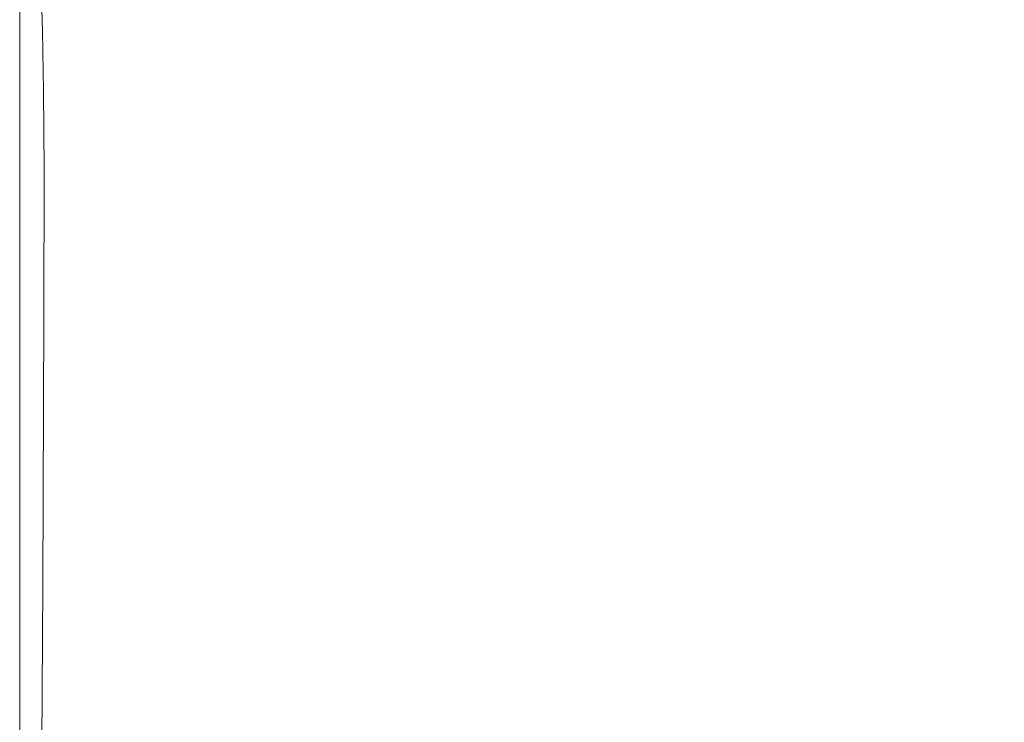
# Model space of a CAD drawing. Extents: x -167 to 783, y -501 to 449.
# Drawn here: x -161 to -114, y 387 to 421 of the extents above; entities that cross this region are included whole.
import ezdxf

# ---------------------------------------------------------------- set-up
doc = ezdxf.new("R2010")
doc.units = 0
doc.header["$LTSCALE"] = 500
doc.header["$MEASUREMENT"] = 0
doc.layers.add('NOVOTERM_CERAMIKA', color=7, linetype='Continuous')

msp = doc.modelspace()

# ---------------------------------------------------------------- linework, layer by layer
at = {"layer": 'NOVOTERM_CERAMIKA', "lineweight": 0}
for points, invisible_edges in [([(-137.802, 421.836, 149.915), (-130.1, 419, 149.915), (-133.939, 427.894, 149.915), (-140.671, 429.759, 149.915)], 15), ([(-130.1, 419, 149.915), (-123.525, 416.58, 149.915), (-128.191, 426.302, 149.915), (-133.939, 427.894, 149.915)], 15), ([(-145.481, 424.664, 149.915), (-151.987, 427.059, 149.915), (-150.901, 420.909, 149.915), (-143.573, 417.691, 149.915)], 15), ([(-119.226, 414.997, 149.915), (-124.434, 425.262, 149.915), (-128.191, 426.302, 149.915), (-123.525, 416.58, 149.915)], 15), ([(-160.539, 425.141, 145.581), (-160.588, 425.162, 142.201), (-160.588, 420.855, 142.201), (-160.534, 420.828, 145.581)], 15), ([(-160.588, 425.162, 142.201), (-160.588, 425.162, 137.044), (-160.588, 420.855, 137.044), (-160.588, 420.855, 142.201)], 15), ([(-160.588, 425.162, 121.235), (-160.588, 425.162, 112.878), (-160.588, 420.855, 112.878), (-160.588, 420.855, 121.235)], 15), ([(-160.588, 425.162, 112.878), (-160.588, 425.162, 105.748), (-160.588, 420.855, 105.748), (-160.588, 420.855, 112.878)], 15), ([(-160.588, 425.162, 121.235), (-160.588, 420.855, 121.235), (-160.588, 420.855, 129.674), (-160.588, 425.162, 129.674)], 15), ([(-160.588, 425.162, 129.674), (-160.588, 420.855, 129.674), (-160.588, 420.855, 137.044), (-160.588, 425.162, 137.044)], 15), ([(-160.588, 425.162, 23.133), (-160.588, 425.162, 11.882), (-160.588, 420.855, 11.882), (-160.588, 420.855, 23.133)], 15), ([(-160.588, 425.162, 11.882), (-160.588, 425.162, 0), (-160.588, 420.855, 0), (-160.588, 420.855, 11.882)], 13), ([(-160.588, 425.162, 23.133), (-160.588, 420.855, 23.133), (-160.588, 420.855, 33.12), (-160.588, 425.162, 33.12)], 15), ([(-160.588, 425.162, 33.12), (-160.588, 420.855, 33.12), (-160.588, 420.855, 41.216), (-160.588, 425.162, 41.216)], 15), ([(-160.588, 425.162, 74.819), (-160.588, 425.162, 66.835), (-160.588, 420.855, 66.835), (-160.588, 420.855, 74.819)], 15), ([(-160.588, 425.162, 66.835), (-160.588, 425.162, 59.855), (-160.588, 420.855, 59.855), (-160.588, 420.855, 66.835)], 15), ([(-160.588, 425.162, 74.819), (-160.588, 420.855, 74.819), (-160.588, 420.855, 82.727), (-160.588, 425.162, 82.727)], 15), ([(-160.588, 425.162, 82.727), (-160.588, 420.855, 82.727), (-160.588, 420.855, 89.485), (-160.588, 425.162, 89.485)], 15), ([(-160.588, 425.162, 97.469), (-160.588, 425.162, 94.015), (-160.588, 420.855, 94.015), (-160.588, 420.855, 97.469)], 15), ([(-160.588, 425.162, 94.015), (-160.588, 425.162, 89.485), (-160.588, 420.855, 89.485), (-160.588, 420.855, 94.015)], 15), ([(-160.588, 425.162, 97.469), (-160.588, 420.855, 97.469), (-160.588, 420.855, 100.996), (-160.588, 425.162, 100.996)], 15), ([(-160.588, 425.162, 100.996), (-160.588, 420.855, 100.996), (-160.588, 420.855, 105.748), (-160.588, 425.162, 105.748)], 15), ([(-160.588, 425.162, 50.98), (-160.588, 425.162, 46.785), (-160.588, 420.855, 46.785), (-160.588, 420.855, 50.98)], 15), ([(-160.588, 425.162, 46.785), (-160.588, 425.162, 41.216), (-160.588, 420.855, 41.216), (-160.588, 420.855, 46.785)], 15), ([(-160.588, 425.162, 50.98), (-160.588, 420.855, 50.98), (-160.588, 420.855, 54.954), (-160.588, 425.162, 54.954)], 15), ([(-160.588, 425.162, 54.954), (-160.588, 420.855, 54.954), (-160.588, 420.855, 59.855), (-160.588, 425.162, 59.855)], 15), ([(-160.539, 425.141, 145.581), (-160.534, 420.828, 145.581), (-160.373, 420.75, 147.623), (-160.392, 425.076, 147.623)], 15), ([(-114.87, 414.33, 149.915), (-120.307, 424.824, 149.915), (-124.434, 425.262, 149.915), (-119.226, 414.997, 149.915)], 15), ([(-160.392, 425.076, 147.623), (-160.373, 420.75, 147.623), (-160.05, 420.592, 148.77), (-160.096, 424.946, 148.77)], 15), ([(-159.605, 424.731, 149.456), (-160.096, 424.946, 148.77), (-160.05, 420.592, 148.77), (-159.511, 420.329, 149.456)], 15), ([(-158.311, 424.162, 149.8), (-159.605, 424.731, 149.456), (-159.511, 420.329, 149.456), (-158.095, 419.638, 149.8)], 13), ([(-137.802, 421.836, 149.915), (-145.481, 424.664, 149.915), (-143.573, 417.691, 149.915), (-134.926, 413.892, 149.915)], 15), ([(-114.87, 414.33, 149.915), (-108.124, 414.655, 149.915), (-113.449, 425.037, 149.915), (-120.307, 424.824, 149.915)], 15), ([(-158.311, 424.162, 149.8), (-158.095, 419.638, 149.8), (-155.137, 418.194, 149.915), (-155.612, 422.977, 149.915)], 15), ([(-155.612, 422.977, 149.915), (-155.137, 418.194, 149.915), (-149.977, 415.675, 149.915), (-150.901, 420.909, 149.915)], 15), ([(-137.802, 421.836, 149.915), (-134.926, 413.892, 149.915), (-126.251, 410.083, 149.915), (-130.1, 419, 149.915)], 15), ([(-160.531, 418.042, 145.581), (-160.534, 420.828, 145.581), (-160.588, 420.855, 142.201), (-160.588, 418.072, 142.201)], 15), ([(-160.588, 418.072, 142.201), (-160.588, 420.855, 142.201), (-160.588, 420.855, 137.044), (-160.588, 418.072, 137.044)], 15), ([(-160.588, 418.072, 121.235), (-160.588, 420.855, 121.235), (-160.588, 420.855, 112.878), (-160.588, 418.072, 112.878)], 15), ([(-160.588, 418.072, 112.878), (-160.588, 420.855, 112.878), (-160.588, 420.855, 105.748), (-160.588, 418.072, 105.748)], 15), ([(-160.588, 418.072, 121.235), (-160.588, 418.072, 129.674), (-160.588, 420.855, 129.674), (-160.588, 420.855, 121.235)], 15), ([(-160.588, 418.072, 129.674), (-160.588, 418.072, 137.044), (-160.588, 420.855, 137.044), (-160.588, 420.855, 129.674)], 15), ([(-160.588, 418.072, 23.133), (-160.588, 420.855, 23.133), (-160.588, 420.855, 11.882), (-160.588, 418.072, 11.882)], 15), ([(-160.588, 418.072, 11.882), (-160.588, 420.855, 11.882), (-160.588, 420.855, 0), (-160.588, 418.072, 0)], 11), ([(-160.588, 418.072, 23.133), (-160.588, 418.072, 33.12), (-160.588, 420.855, 33.12), (-160.588, 420.855, 23.133)], 15), ([(-160.588, 418.072, 33.12), (-160.588, 418.072, 41.216), (-160.588, 420.855, 41.216), (-160.588, 420.855, 33.12)], 15), ([(-160.588, 418.072, 74.819), (-160.588, 420.855, 74.819), (-160.588, 420.855, 66.835), (-160.588, 418.072, 66.835)], 15), ([(-160.588, 418.072, 66.835), (-160.588, 420.855, 66.835), (-160.588, 420.855, 59.855), (-160.588, 418.072, 59.855)], 15), ([(-160.588, 418.072, 74.819), (-160.588, 418.072, 82.727), (-160.588, 420.855, 82.727), (-160.588, 420.855, 74.819)], 15), ([(-160.588, 418.072, 82.727), (-160.588, 418.072, 89.485), (-160.588, 420.855, 89.485), (-160.588, 420.855, 82.727)], 15), ([(-160.588, 418.072, 97.469), (-160.588, 420.855, 97.469), (-160.588, 420.855, 94.015), (-160.588, 418.072, 94.015)], 15), ([(-160.588, 418.072, 94.015), (-160.588, 420.855, 94.015), (-160.588, 420.855, 89.485), (-160.588, 418.072, 89.485)], 15), ([(-160.588, 418.072, 97.469), (-160.588, 418.072, 100.996), (-160.588, 420.855, 100.996), (-160.588, 420.855, 97.469)], 15), ([(-160.588, 418.072, 100.996), (-160.588, 418.072, 105.748), (-160.588, 420.855, 105.748), (-160.588, 420.855, 100.996)], 15), ([(-160.588, 418.072, 50.98), (-160.588, 420.855, 50.98), (-160.588, 420.855, 46.785), (-160.588, 418.072, 46.785)], 15), ([(-160.588, 418.072, 46.785), (-160.588, 420.855, 46.785), (-160.588, 420.855, 41.216), (-160.588, 418.072, 41.216)], 15), ([(-160.588, 418.072, 50.98), (-160.588, 418.072, 54.954), (-160.588, 420.855, 54.954), (-160.588, 420.855, 50.98)], 15), ([(-160.588, 418.072, 54.954), (-160.588, 418.072, 59.855), (-160.588, 420.855, 59.855), (-160.588, 420.855, 54.954)], 15), ([(-160.531, 418.042, 145.581), (-160.361, 417.954, 147.623), (-160.373, 420.75, 147.623), (-160.534, 420.828, 145.581)], 15), ([(-160.361, 417.954, 147.623), (-160.02, 417.778, 148.77), (-160.05, 420.592, 148.77), (-160.373, 420.75, 147.623)], 15), ([(-159.451, 417.485, 149.456), (-159.511, 420.329, 149.456), (-160.05, 420.592, 148.77), (-160.02, 417.778, 148.77)], 15), ([(-143.573, 417.691, 149.915), (-150.901, 420.909, 149.915), (-149.977, 415.675, 149.915), (-141.951, 411.758, 149.915)], 15), ([(-157.954, 416.714, 149.8), (-158.095, 419.638, 149.8), (-159.511, 420.329, 149.456), (-159.451, 417.485, 149.456)], 11), ([(-157.954, 416.714, 149.8), (-154.831, 415.104, 149.915), (-155.137, 418.194, 149.915), (-158.095, 419.638, 149.8)], 15), ([(-130.1, 419, 149.915), (-126.251, 410.083, 149.915), (-118.845, 406.832, 149.915), (-123.525, 416.58, 149.915)], 15), ([(-154.831, 415.104, 149.915), (-149.381, 412.294, 149.915), (-149.977, 415.675, 149.915), (-155.137, 418.194, 149.915)], 15), ([(-160.53, 414.348, 145.581), (-160.531, 418.042, 145.581), (-160.588, 418.072, 142.201), (-160.588, 414.38, 142.201)], 15), ([(-160.588, 414.38, 142.201), (-160.588, 418.072, 142.201), (-160.588, 418.072, 137.044), (-160.588, 414.38, 137.044)], 15), ([(-160.588, 414.38, 121.235), (-160.588, 418.072, 121.235), (-160.588, 418.072, 112.878), (-160.588, 414.38, 112.878)], 15), ([(-160.588, 414.38, 112.878), (-160.588, 418.072, 112.878), (-160.588, 418.072, 105.748), (-160.588, 414.38, 105.748)], 15), ([(-160.588, 414.38, 121.235), (-160.588, 414.38, 129.674), (-160.588, 418.072, 129.674), (-160.588, 418.072, 121.235)], 15), ([(-160.588, 414.38, 129.674), (-160.588, 414.38, 137.044), (-160.588, 418.072, 137.044), (-160.588, 418.072, 129.674)], 15), ([(-160.588, 414.38, 23.133), (-160.588, 418.072, 23.133), (-160.588, 418.072, 11.882), (-160.588, 414.38, 11.882)], 15), ([(-160.588, 414.38, 11.882), (-160.588, 418.072, 11.882), (-160.588, 418.072, 0), (-160.588, 414.38, 0)], 11), ([(-160.588, 414.38, 23.133), (-160.588, 414.38, 33.12), (-160.588, 418.072, 33.12), (-160.588, 418.072, 23.133)], 15), ([(-160.588, 414.38, 33.12), (-160.588, 414.38, 41.216), (-160.588, 418.072, 41.216), (-160.588, 418.072, 33.12)], 15), ([(-160.588, 414.38, 74.819), (-160.588, 418.072, 74.819), (-160.588, 418.072, 66.835), (-160.588, 414.38, 66.835)], 15), ([(-160.588, 414.38, 66.835), (-160.588, 418.072, 66.835), (-160.588, 418.072, 59.855), (-160.588, 414.38, 59.855)], 15), ([(-160.588, 414.38, 74.819), (-160.588, 414.38, 82.727), (-160.588, 418.072, 82.727), (-160.588, 418.072, 74.819)], 15), ([(-160.588, 414.38, 82.727), (-160.588, 414.38, 89.485), (-160.588, 418.072, 89.485), (-160.588, 418.072, 82.727)], 15), ([(-160.588, 414.38, 97.469), (-160.588, 418.072, 97.469), (-160.588, 418.072, 94.015), (-160.588, 414.38, 94.015)], 15), ([(-160.588, 414.38, 94.015), (-160.588, 418.072, 94.015), (-160.588, 418.072, 89.485), (-160.588, 414.38, 89.485)], 15), ([(-160.588, 414.38, 97.469), (-160.588, 414.38, 100.996), (-160.588, 418.072, 100.996), (-160.588, 418.072, 97.469)], 15), ([(-160.588, 414.38, 100.996), (-160.588, 414.38, 105.748), (-160.588, 418.072, 105.748), (-160.588, 418.072, 100.996)], 15), ([(-160.588, 414.38, 50.98), (-160.588, 418.072, 50.98), (-160.588, 418.072, 46.785), (-160.588, 414.38, 46.785)], 15), ([(-160.588, 414.38, 46.785), (-160.588, 418.072, 46.785), (-160.588, 418.072, 41.216), (-160.588, 414.38, 41.216)], 15), ([(-160.588, 414.38, 50.98), (-160.588, 414.38, 54.954), (-160.588, 418.072, 54.954), (-160.588, 418.072, 50.98)], 15), ([(-160.588, 414.38, 54.954), (-160.588, 414.38, 59.855), (-160.588, 418.072, 59.855), (-160.588, 418.072, 54.954)], 15), ([(-160.53, 414.348, 145.581), (-160.356, 414.257, 147.623), (-160.361, 417.954, 147.623), (-160.531, 418.042, 145.581)], 15), ([(-160.356, 414.257, 147.623), (-160.007, 414.073, 148.77), (-160.02, 417.778, 148.77), (-160.361, 417.954, 147.623)], 15), ([(-159.426, 413.767, 149.456), (-159.451, 417.485, 149.456), (-160.02, 417.778, 148.77), (-160.007, 414.073, 148.77)], 15), ([(-134.926, 413.892, 149.915), (-143.573, 417.691, 149.915), (-141.951, 411.758, 149.915), (-132.478, 407.134, 149.915)], 15), ([(-157.897, 412.963, 149.8), (-157.954, 416.714, 149.8), (-159.451, 417.485, 149.456), (-159.426, 413.767, 149.456)], 11), ([(-157.897, 412.963, 149.8), (-154.705, 411.286, 149.915), (-154.831, 415.104, 149.915), (-157.954, 416.714, 149.8)], 15), ([(-119.226, 414.997, 149.915), (-123.525, 416.58, 149.915), (-118.845, 406.832, 149.915), (-114.004, 404.705, 149.915)], 15), ([(-140.903, 407.925, 149.915), (-141.951, 411.758, 149.915), (-149.977, 415.675, 149.915), (-149.381, 412.294, 149.915)], 15), ([(-154.705, 411.286, 149.915), (-149.136, 408.357, 149.915), (-149.381, 412.294, 149.915), (-154.831, 415.104, 149.915)], 15), ([(-114.87, 414.33, 149.915), (-119.226, 414.997, 149.915), (-114.004, 404.705, 149.915), (-109.42, 403.809, 149.915)], 15), ([(-160.53, 414.348, 145.581), (-160.588, 414.38, 142.201), (-160.588, 407.343, 142.201), (-160.53, 407.313, 145.581)], 15), ([(-160.588, 414.38, 142.201), (-160.588, 414.38, 137.044), (-160.588, 407.343, 137.044), (-160.588, 407.343, 142.201)], 15), ([(-160.588, 414.38, 121.235), (-160.588, 414.38, 112.878), (-160.588, 407.343, 112.878), (-160.588, 407.343, 121.235)], 15), ([(-160.588, 414.38, 112.878), (-160.588, 414.38, 105.748), (-160.588, 407.343, 105.748), (-160.588, 407.343, 112.878)], 15), ([(-160.588, 414.38, 121.235), (-160.588, 407.343, 121.235), (-160.588, 407.343, 129.674), (-160.588, 414.38, 129.674)], 15), ([(-160.588, 414.38, 129.674), (-160.588, 407.343, 129.674), (-160.588, 407.343, 137.044), (-160.588, 414.38, 137.044)], 15), ([(-160.588, 414.38, 23.133), (-160.588, 414.38, 11.882), (-160.588, 407.343, 11.882), (-160.588, 407.343, 23.133)], 15), ([(-160.588, 414.38, 11.882), (-160.588, 414.38, 0), (-160.588, 407.343, 0), (-160.588, 407.343, 11.882)], 13), ([(-160.588, 414.38, 23.133), (-160.588, 407.343, 23.133), (-160.588, 407.343, 33.12), (-160.588, 414.38, 33.12)], 15), ([(-160.588, 414.38, 33.12), (-160.588, 407.343, 33.12), (-160.588, 407.343, 41.216), (-160.588, 414.38, 41.216)], 15), ([(-160.588, 414.38, 74.819), (-160.588, 414.38, 66.835), (-160.588, 407.343, 66.835), (-160.588, 407.343, 74.819)], 15), ([(-160.588, 414.38, 66.835), (-160.588, 414.38, 59.855), (-160.588, 407.343, 59.855), (-160.588, 407.343, 66.835)], 15), ([(-160.588, 414.38, 74.819), (-160.588, 407.343, 74.819), (-160.588, 407.343, 82.727), (-160.588, 414.38, 82.727)], 15), ([(-160.588, 414.38, 82.727), (-160.588, 407.343, 82.727), (-160.588, 407.343, 89.485), (-160.588, 414.38, 89.485)], 15), ([(-160.588, 414.38, 97.469), (-160.588, 414.38, 94.015), (-160.588, 407.343, 94.015), (-160.588, 407.343, 97.469)], 15), ([(-160.588, 414.38, 94.015), (-160.588, 414.38, 89.485), (-160.588, 407.343, 89.485), (-160.588, 407.343, 94.015)], 15), ([(-160.588, 414.38, 97.469), (-160.588, 407.343, 97.469), (-160.588, 407.343, 100.996), (-160.588, 414.38, 100.996)], 15), ([(-160.588, 414.38, 100.996), (-160.588, 407.343, 100.996), (-160.588, 407.343, 105.748), (-160.588, 414.38, 105.748)], 15), ([(-160.588, 414.38, 50.98), (-160.588, 414.38, 46.785), (-160.588, 407.343, 46.785), (-160.588, 407.343, 50.98)], 15), ([(-160.588, 414.38, 46.785), (-160.588, 414.38, 41.216), (-160.588, 407.343, 41.216), (-160.588, 407.343, 46.785)], 15), ([(-160.588, 414.38, 50.98), (-160.588, 407.343, 50.98), (-160.588, 407.343, 54.954), (-160.588, 414.38, 54.954)], 15), ([(-160.588, 414.38, 54.954), (-160.588, 407.343, 54.954), (-160.588, 407.343, 59.855), (-160.588, 414.38, 59.855)], 15), ([(-114.87, 414.33, 149.915), (-109.42, 403.809, 149.915), (-102.784, 404.245, 149.915), (-108.124, 414.655, 149.915)], 15), ([(-160.53, 414.348, 145.581), (-160.53, 407.313, 145.581), (-160.358, 407.223, 147.623), (-160.356, 414.257, 147.623)], 15), ([(-160.356, 414.257, 147.623), (-160.358, 407.223, 147.623), (-160.013, 407.044, 148.77), (-160.007, 414.073, 148.77)], 15), ([(-159.426, 413.767, 149.456), (-160.007, 414.073, 148.77), (-160.013, 407.044, 148.77), (-159.439, 406.745, 149.456)], 15), ([(-157.897, 412.963, 149.8), (-159.426, 413.767, 149.456), (-159.439, 406.745, 149.456), (-157.928, 405.959, 149.8)], 13), ([(-134.926, 413.892, 149.915), (-132.478, 407.134, 149.915), (-122.975, 402.497, 149.915), (-126.251, 410.083, 149.915)], 15), ([(-157.897, 412.963, 149.8), (-157.928, 405.959, 149.8), (-154.773, 404.318, 149.915), (-154.705, 411.286, 149.915)], 15), ([(-140.473, 403.803, 149.915), (-140.903, 407.925, 149.915), (-149.381, 412.294, 149.915), (-149.136, 408.357, 149.915)], 15), ([(-130.896, 402.767, 149.915), (-132.478, 407.134, 149.915), (-141.951, 411.758, 149.915), (-140.903, 407.925, 149.915)], 15), ([(-154.705, 411.286, 149.915), (-154.773, 404.318, 149.915), (-149.268, 401.454, 149.915), (-149.136, 408.357, 149.915)], 15), ([(-126.251, 410.083, 149.915), (-122.975, 402.497, 149.915), (-114.864, 398.537, 149.915), (-118.845, 406.832, 149.915)], 15), ([(-140.473, 403.803, 149.915), (-149.136, 408.357, 149.915), (-149.268, 401.454, 149.915), (-140.706, 397, 149.915)], 15), ([(-130.248, 398.426, 149.915), (-130.896, 402.767, 149.915), (-140.903, 407.925, 149.915), (-140.473, 403.803, 149.915)], 15), ([(-160.53, 407.313, 145.581), (-160.588, 407.343, 142.201), (-160.588, 394.529, 142.2), (-160.533, 394.503, 145.581)], 15), ([(-160.588, 407.343, 142.201), (-160.588, 407.343, 137.044), (-160.588, 394.529, 137.044), (-160.588, 394.529, 142.2)], 15), ([(-160.588, 407.343, 121.235), (-160.588, 407.343, 112.878), (-160.588, 394.529, 112.878), (-160.588, 394.529, 121.235)], 15), ([(-160.588, 407.343, 112.878), (-160.588, 407.343, 105.748), (-160.588, 394.529, 105.748), (-160.588, 394.529, 112.878)], 15), ([(-160.588, 407.343, 121.235), (-160.588, 394.529, 121.235), (-160.588, 394.529, 129.674), (-160.588, 407.343, 129.674)], 15), ([(-160.588, 407.343, 129.674), (-160.588, 394.529, 129.674), (-160.588, 394.529, 137.044), (-160.588, 407.343, 137.044)], 15), ([(-160.588, 407.343, 23.133), (-160.588, 407.343, 11.882), (-160.588, 394.529, 11.882), (-160.588, 394.529, 23.133)], 15), ([(-160.588, 407.343, 11.882), (-160.588, 407.343, 0), (-160.588, 394.529, 0), (-160.588, 394.529, 11.882)], 13), ([(-160.588, 407.343, 23.133), (-160.588, 394.529, 23.133), (-160.588, 394.529, 33.12), (-160.588, 407.343, 33.12)], 15), ([(-160.588, 407.343, 33.12), (-160.588, 394.529, 33.12), (-160.588, 394.529, 41.216), (-160.588, 407.343, 41.216)], 15), ([(-160.588, 407.343, 74.819), (-160.588, 407.343, 66.835), (-160.588, 394.529, 66.835), (-160.588, 394.529, 74.819)], 15), ([(-160.588, 407.343, 66.835), (-160.588, 407.343, 59.855), (-160.588, 394.529, 59.855), (-160.588, 394.529, 66.835)], 15), ([(-160.588, 407.343, 74.819), (-160.588, 394.529, 74.819), (-160.588, 394.529, 82.727), (-160.588, 407.343, 82.727)], 15), ([(-160.588, 407.343, 82.727), (-160.588, 394.529, 82.727), (-160.588, 394.529, 89.485), (-160.588, 407.343, 89.485)], 15), ([(-160.588, 407.343, 97.469), (-160.588, 407.343, 94.015), (-160.588, 394.529, 94.015), (-160.588, 394.529, 97.469)], 15), ([(-160.588, 407.343, 94.015), (-160.588, 407.343, 89.485), (-160.588, 394.529, 89.485), (-160.588, 394.529, 94.015)], 15), ([(-160.588, 407.343, 97.469), (-160.588, 394.529, 97.469), (-160.588, 394.529, 100.996), (-160.588, 407.343, 100.996)], 15), ([(-160.588, 407.343, 100.996), (-160.588, 394.529, 100.996), (-160.588, 394.529, 105.748), (-160.588, 407.343, 105.748)], 15), ([(-160.588, 407.343, 50.98), (-160.588, 407.343, 46.785), (-160.588, 394.529, 46.785), (-160.588, 394.529, 50.98)], 15), ([(-160.588, 407.343, 46.785), (-160.588, 407.343, 41.216), (-160.588, 394.529, 41.216), (-160.588, 394.529, 46.785)], 15), ([(-160.588, 407.343, 50.98), (-160.588, 394.529, 50.98), (-160.588, 394.529, 54.954), (-160.588, 407.343, 54.954)], 15), ([(-160.588, 407.343, 54.954), (-160.588, 394.529, 54.954), (-160.588, 394.529, 59.855), (-160.588, 407.343, 59.855)], 15), ([(-160.53, 407.313, 145.581), (-160.533, 394.503, 145.581), (-160.369, 394.422, 147.623), (-160.358, 407.223, 147.623)], 15), ([(-160.358, 407.223, 147.623), (-160.369, 394.422, 147.623), (-160.041, 394.259, 148.77), (-160.013, 407.044, 148.77)], 15), ([(-159.439, 406.745, 149.456), (-160.013, 407.044, 148.77), (-160.041, 394.259, 148.77), (-159.493, 393.986, 149.456)], 15), ([(-130.896, 402.767, 149.915), (-120.86, 397.595, 149.915), (-122.975, 402.497, 149.915), (-132.478, 407.134, 149.915)], 15), ([(-157.928, 405.959, 149.8), (-159.439, 406.745, 149.456), (-159.493, 393.986, 149.456), (-158.054, 393.272, 149.8)], 13), ([(-114.004, 404.705, 149.915), (-118.845, 406.832, 149.915), (-114.864, 398.537, 149.915), (-109.561, 395.949, 149.915)], 15), ([(-157.928, 405.959, 149.8), (-158.054, 393.272, 149.8), (-155.048, 391.78, 149.915), (-154.773, 404.318, 149.915)], 15), ([(-109.42, 403.809, 149.915), (-114.004, 404.705, 149.915), (-109.561, 395.949, 149.915), (-104.782, 394.857, 149.915)], 15), ([(-154.773, 404.318, 149.915), (-155.048, 391.78, 149.915), (-149.804, 389.177, 149.915), (-149.268, 401.454, 149.915)], 15), ([(-130.248, 398.426, 149.915), (-140.473, 403.803, 149.915), (-140.706, 397, 149.915), (-130.599, 391.742, 149.915)], 15), ([(-130.248, 398.426, 149.915), (-119.993, 393.034, 149.915), (-120.86, 397.595, 149.915), (-130.896, 402.767, 149.915)], 15), ([(-120.86, 397.595, 149.915), (-112.293, 393.179, 149.915), (-114.864, 398.537, 149.915), (-122.975, 402.497, 149.915)], 15), ([(-140.706, 397, 149.915), (-149.268, 401.454, 149.915), (-149.804, 389.177, 149.915), (-141.645, 385.128, 149.915)], 15), ([(-106.691, 390.292, 149.915), (-109.561, 395.949, 149.915), (-114.864, 398.537, 149.915), (-112.293, 393.179, 149.915)], 15), ([(-130.248, 398.426, 149.915), (-130.599, 391.742, 149.915), (-120.463, 386.469, 149.915), (-119.993, 393.034, 149.915)], 15), ([(-119.993, 393.034, 149.915), (-111.238, 388.43, 149.915), (-112.293, 393.179, 149.915), (-120.86, 397.595, 149.915)], 15), ([(-130.599, 391.742, 149.915), (-140.706, 397, 149.915), (-141.645, 385.128, 149.915), (-132.016, 380.348, 149.915)], 15), ([(-160.539, 373.483, 145.581), (-160.533, 394.503, 145.581), (-160.588, 394.529, 142.2), (-160.588, 373.506, 142.2)], 15), ([(-160.588, 373.506, 142.2), (-160.588, 394.529, 142.2), (-160.588, 394.529, 137.044), (-160.588, 373.506, 137.044)], 15), ([(-160.588, 373.506, 121.235), (-160.588, 394.529, 121.235), (-160.588, 394.529, 112.878), (-160.588, 373.506, 112.878)], 15), ([(-160.588, 373.506, 112.878), (-160.588, 394.529, 112.878), (-160.588, 394.529, 105.748), (-160.588, 373.506, 105.748)], 15), ([(-160.588, 373.506, 121.235), (-160.588, 373.506, 129.674), (-160.588, 394.529, 129.674), (-160.588, 394.529, 121.235)], 15), ([(-160.588, 373.506, 129.674), (-160.588, 373.506, 137.044), (-160.588, 394.529, 137.044), (-160.588, 394.529, 129.674)], 15), ([(-160.588, 373.506, 23.133), (-160.588, 394.529, 23.133), (-160.588, 394.529, 11.882), (-160.588, 373.506, 11.882)], 15), ([(-160.588, 373.506, 11.882), (-160.588, 394.529, 11.882), (-160.588, 394.529, 0), (-160.588, 373.506, 0)], 11), ([(-160.588, 373.506, 23.133), (-160.588, 373.506, 33.12), (-160.588, 394.529, 33.12), (-160.588, 394.529, 23.133)], 15), ([(-160.588, 373.506, 33.12), (-160.588, 373.506, 41.216), (-160.588, 394.529, 41.216), (-160.588, 394.529, 33.12)], 15), ([(-160.588, 373.506, 74.819), (-160.588, 394.529, 74.819), (-160.588, 394.529, 66.835), (-160.588, 373.506, 66.835)], 15), ([(-160.588, 373.506, 66.835), (-160.588, 394.529, 66.835), (-160.588, 394.529, 59.855), (-160.588, 373.506, 59.855)], 15), ([(-160.588, 373.506, 74.819), (-160.588, 373.506, 82.727), (-160.588, 394.529, 82.727), (-160.588, 394.529, 74.819)], 15), ([(-160.588, 373.506, 82.727), (-160.588, 373.506, 89.485), (-160.588, 394.529, 89.485), (-160.588, 394.529, 82.727)], 15), ([(-160.588, 373.506, 97.469), (-160.588, 394.529, 97.469), (-160.588, 394.529, 94.015), (-160.588, 373.506, 94.015)], 15), ([(-160.588, 373.506, 94.015), (-160.588, 394.529, 94.015), (-160.588, 394.529, 89.485), (-160.588, 373.506, 89.485)], 15), ([(-160.588, 373.506, 97.469), (-160.588, 373.506, 100.996), (-160.588, 394.529, 100.996), (-160.588, 394.529, 97.469)], 15), ([(-160.588, 373.506, 100.996), (-160.588, 373.506, 105.748), (-160.588, 394.529, 105.748), (-160.588, 394.529, 100.996)], 15), ([(-160.588, 373.506, 50.98), (-160.588, 394.529, 50.98), (-160.588, 394.529, 46.785), (-160.588, 373.506, 46.785)], 15), ([(-160.588, 373.506, 46.785), (-160.588, 394.529, 46.785), (-160.588, 394.529, 41.216), (-160.588, 373.506, 41.216)], 15), ([(-160.588, 373.506, 50.98), (-160.588, 373.506, 54.954), (-160.588, 394.529, 54.954), (-160.588, 394.529, 50.98)], 15), ([(-160.588, 373.506, 54.954), (-160.588, 373.506, 59.855), (-160.588, 394.529, 59.855), (-160.588, 394.529, 54.954)], 15), ([(-160.539, 373.483, 145.581), (-160.389, 373.417, 147.623), (-160.369, 394.422, 147.623), (-160.533, 394.503, 145.581)], 15), ([(-160.389, 373.417, 147.623), (-160.089, 373.282, 148.77), (-160.041, 394.259, 148.77), (-160.369, 394.422, 147.623)], 15), ([(-159.591, 373.06, 149.456), (-159.493, 393.986, 149.456), (-160.041, 394.259, 148.77), (-160.089, 373.282, 148.77)], 15), ([(-158.28, 372.474, 149.8), (-158.054, 393.272, 149.8), (-159.493, 393.986, 149.456), (-159.591, 373.06, 149.456)], 11), ([(-158.28, 372.474, 149.8), (-155.542, 371.251, 149.915), (-155.048, 391.78, 149.915), (-158.054, 393.272, 149.8)], 15), ([(-119.993, 393.034, 149.915), (-120.463, 386.469, 149.915), (-111.809, 381.967, 149.915), (-111.238, 388.43, 149.915)], 15), ([(-155.542, 371.251, 149.915), (-150.765, 369.116, 149.915), (-149.804, 389.177, 149.915), (-155.048, 391.78, 149.915)], 15), ([(-130.599, 391.742, 149.915), (-132.016, 380.348, 149.915), (-122.359, 375.554, 149.915), (-120.463, 386.469, 149.915)], 15), ([(-143.336, 365.795, 149.915), (-141.645, 385.128, 149.915), (-149.804, 389.177, 149.915), (-150.765, 369.116, 149.915)], 15)]:
    msp.add_3dface(points, dxfattribs=dict(at, invisible_edges=invisible_edges))

doc.saveas('drawing.dxf')
